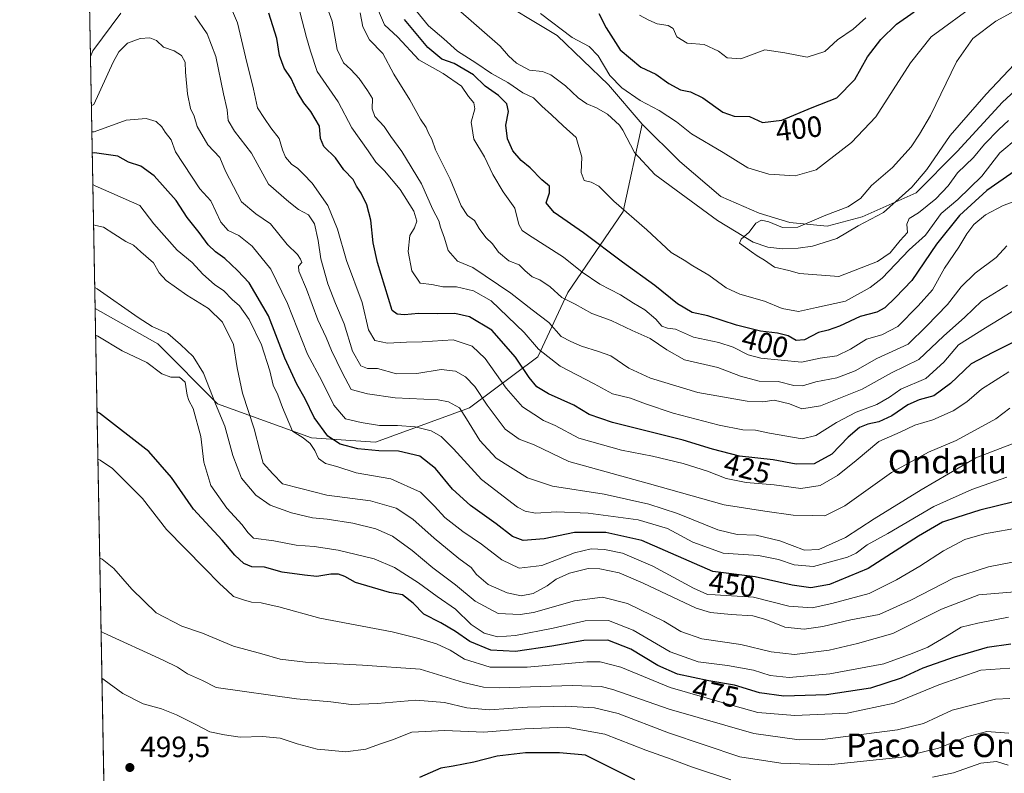
# Model space of a CAD drawing. Units: metres. Extents: x 628342 to 631844, y 4706483 to 4708860.
# Drawn here: x 628342 to 628678, y 4707244 to 4707501 of the extents above; entities that cross this region are included whole.
import ezdxf
from ezdxf.enums import TextEntityAlignment as Align

# ---------------------------------------------------------------- set-up
doc = ezdxf.new("R2010")
doc.units = ezdxf.units.M
doc.header["$MEASUREMENT"] = 0
for name, color, linetype, lineweight in [('Comarca CxS', 21, 'Continuous', 0), ('Comunidad Autónoma CxS', 142, 'Continuous', 0), ('Corriente natural lineal', 142, 'Continuous', 13), ('Curva de nivel maestra', 30, 'Continuous', 30), ('Curva de nivel normal', 30, 'Continuous', 0), ('Matorral CxS', 135, 'Continuous', 0), ('Municipio CxS', 4, 'Continuous', 0), ('Provincia CxS', 1, 'Continuous', 0), ('Punto de cota en terreno', 7, 'Continuous', 0), ('Rótulo de curva de nivel directora', 7, 'Continuous', 0), ('Rótulo de punto de cota en terreno', 7, 'Continuous', 0), ('Texto cartográfico', 7, 'Continuous', 0)]:
    doc.layers.add(name, color=color, linetype=linetype, lineweight=lineweight)
doc.styles.add('Style-Arial', font='txt')

# ---------------------------------------------------------------- blocks, each defined once
blk = doc.blocks.new('*U4')
at = {"layer": 'Matorral CxS', "color": 135, "linetype": 'Continuous', "lineweight": 0}
blk.add_polyline3d([(628775.4260999998, 4707507.7335, 384.4943000000058), (628754.3841000004, 4707500.715500001, 387.2122999999993), (628734.7451, 4707496.5045, 388.4315000000061), (628716.5091000004, 4707489.486500001, 389.8044999999984), (628695.4672999998, 4707489.486500001, 387.1923999999999), (628677.2302999999, 4707472.644500001, 387.7482000000018), (628661.7999, 4707455.8015, 387.5028000000021), (628647.7717000004, 4707441.765100001, 388.1144000000059), (628629.4407000003, 4707433.566299999, 389.568299999999), (628617.5097000003, 4707430.385299999, 389.9138999999996), (628604.7077000003, 4707431.6051, 391.0170000000071), (628594.3438999997, 4707434.863100001, 391.0209999999934), (628581.3049, 4707440.5189, 391.3940000000002), (628567.2925000006, 4707452.4781, 392.1235000000015), (628554.5147000002, 4707465.138900001, 392.780700000003), (628542.9741000002, 4707478.5009, 394.2357000000048), (628525.5144999997, 4707495.358899999, 394.5417000000016), (628502.4759000001, 4707509.375499999, 394.9989999999962)], dxfattribs=at)
blk = doc.blocks.new('*U6')
at = {"layer": 'Matorral CxS', "color": 135, "linetype": 'Continuous', "lineweight": 0}
blk.add_polyline3d([(628371.0433, 4707242.5931, 499.8487000000023), (628368.1014, 4707402.310699999, 466.6180000000023), (628389.4681000002, 4707390.285499999, 466.5488999999943), (628409.8287000004, 4707369.912500001, 465.3991999999998), (628441.8243000006, 4707358.2719, 453.5271999999969), (628463.6392999999, 4707356.8167, 448.2244999999967), (628495.6353000002, 4707368.457900001, 438.5964999999997), (628518.9052999998, 4707385.9199, 421.3962999999931), (628529.0867, 4707407.7479, 408.7535999999964), (628547.9940999999, 4707435.3961, 394.8644000000059), (628554.5147000002, 4707465.138900001, 392.780700000003), (628567.2925000006, 4707452.4781, 392.1235000000015), (628581.3049, 4707440.5189, 391.3940000000002), (628594.3438999997, 4707434.863100001, 391.0209999999934), (628604.7077000003, 4707431.6051, 391.0170000000071), (628617.5097000003, 4707430.385299999, 389.9138999999996), (628629.4407000003, 4707433.566299999, 389.568299999999), (628647.7717000004, 4707441.765100001, 388.1144000000059), (628661.7999, 4707455.8015, 387.5028000000021), (628677.2302999999, 4707472.644500001, 387.7482000000018), (628695.4672999998, 4707489.486500001, 387.1923999999999)], dxfattribs=at)
blk = doc.blocks.new('5PATER')
at = {"layer": 'Punto de cota en terreno', "linetype": 'Continuous', "lineweight": 0}
h = blk.add_hatch(color=51, dxfattribs=at)
edge = h.paths.add_edge_path()
edge.add_ellipse((0, 0), major_axis=(-0.1095731443231308, -0.1110710700762829), ratio=0.9994222409660322, start_angle=0, end_angle=360)

msp = doc.modelspace()

# ---------------------------------------------------------------- linework, layer by layer
at = {"layer": 'Comarca CxS', "color": 21, "linetype": 'Continuous', "lineweight": 0, "flags": 128}
msp.add_lwpolyline([(628685.1808696713, 4706488.310354782), (628385.0400009623, 4706482.699982921), (628383.1281174306, 4706586.497624996), (628342.4300009632, 4708796.029982895), (630937.4118602625, 4708844.545157809), (631765.130000989, 4708860.019982896), (631769.5649000009, 4708625.522900002), (631769.876899999, 4708609.026099999), (631774.6536000008, 4708356.452799999), (631774.8847000008, 4708344.232700001), (631774.8847999995, 4708344.225000001), (631774.9005000015, 4708343.394400002), (631778.9877951466, 4708127.276842754), (631808.8800009881, 4706546.699982922), (629916.913525171, 4706511.334470965), (629556.0599900801, 4706504.589229878)], close=True, dxfattribs=at)
at = {"layer": 'Comunidad Autónoma CxS', "color": 142, "linetype": 'Continuous', "lineweight": 0, "flags": 128}
msp.add_lwpolyline([(628685.1808696713, 4706488.310354782), (628385.0400009623, 4706482.699982921), (628383.1281174306, 4706586.497624996), (628342.4300009632, 4708796.029982895), (630937.4118602625, 4708844.545157809), (631765.130000989, 4708860.019982896), (631769.5649000009, 4708625.522900002), (631769.876899999, 4708609.026099999), (631774.6536000008, 4708356.452799999), (631774.8847000008, 4708344.232700001), (631774.8847999995, 4708344.225000001), (631774.9005000015, 4708343.394400002), (631778.9877951466, 4708127.276842754), (631808.8800009881, 4706546.699982922), (629916.913525171, 4706511.334470965), (629556.0599900801, 4706504.589229878)], close=True, dxfattribs=at)
at = {"layer": 'Corriente natural lineal', "color": 142, "linetype": 'Continuous', "lineweight": 13}
msp.add_polyline3d([(628490.9200999998, 4707505.040100001, 392.3608999999997), (628506.1001000004, 4707491.7501, 391.6444000000047), (628508.9301000005, 4707488.460100001, 391.4419000000053), (628511.6700999998, 4707485.960100001, 391.4753000000055), (628516.1101000002, 4707483.530099999, 391.5305999999982), (628520.4901000002, 4707483.0801, 391.7504999999946), (628523.3601000002, 4707482.020099999, 391.7595000000001), (628528.3800999997, 4707478.2501, 391.5852000000014), (628532.6601, 4707474.1801, 391.5501999999979), (628535.6300999997, 4707472.050100001, 391.4291999999987), (628538.9101, 4707470.670100001, 391.4731000000029), (628542.6700999998, 4707468.590100001, 391.6680000000051), (628546.7001, 4707464.800100001, 391.9317000000011), (628547.8400999998, 4707463.1501, 391.7761000000028), (628551.8501000004, 4707455.470100001, 391.6684999999998), (628558.8000999996, 4707447.960100001, 391.4180000000051), (628580.1700999998, 4707432.380100001, 390.6171999999933), (628592.3101000005, 4707424.950099999, 389.7664999999979), (628597.2200999996, 4707423.2401, 389.8423000000039), (628602.2301000003, 4707422.6501, 389.6747000000032), (628607.5900999998, 4707422.890100001, 389.4244000000036), (628612.5000999998, 4707423.5701, 389.4277000000002), (628620.7600999996, 4707426.2401, 389.3555999999954), (628628.0701000001, 4707430.5601, 389.4088999999949), (628636.6901000004, 4707435.110099999, 389.054999999993), (628646.2801000001, 4707443.710100001, 388.328800000003), (628651.4700999996, 4707449.7501, 388.0466000000015), (628659.4200999998, 4707461.270099999, 387.8698000000004), (628671.6601, 4707475.4001, 387.1460999999982), (628700.4001000002, 4707505.870100001, 386.311600000001)], dxfattribs=at)
at = {"layer": 'Curva de nivel maestra', "color": 30, "linetype": 'Continuous', "lineweight": 30, "flags": 128}
for points, elevation in [([(628689.1799999997, 4707394.950099999), (628673.9199999999, 4707387.390100001), (628666.5300000003, 4707383.460100001), (628659.4500000002, 4707376.8201), (628653.8399999999, 4707372.600099999), (628648.8200000003, 4707371.2401), (628644.9600000001, 4707369.470100001), (628639.4800000006, 4707365.800100001), (628635.0599999997, 4707363.7501), (628631.3399999999, 4707362.950099999), (628628.5099999999, 4707361.7501), (628624.6799999997, 4707358.520099999), (628619.0899999999, 4707352.720100001), (628613.0700000003, 4707349.460100001), (628606.8899999997, 4707349.350099999), (628599.04, 4707350.800100001), (628587.6399999997, 4707352.0801), (628578.4600000001, 4707354.390100001), (628568.3899999997, 4707357.5001), (628544.4000000004, 4707363.5601), (628536.4000000004, 4707366.190099999), (628531.1500000004, 4707369.440099999), (628522.5099999999, 4707373.3101), (628518.5999999996, 4707375.6801), (628515.9400000004, 4707378.800100001), (628511.2800000003, 4707385.7501), (628503.2999999998, 4707394.970100001), (628495.6799999997, 4707399.4801), (628490.7000000002, 4707400.600099999), (628484.8499999996, 4707400.5001), (628478.2300000006, 4707400.620100001), (628473.5, 4707400.200099999), (628471.0499999998, 4707400.390100001), (628469.3399999999, 4707401.620100001), (628464.2599999999, 4707418.0001), (628462.7999999998, 4707424.720100001), (628462.0899999999, 4707432.420100001), (628460.6600000003, 4707437.720100001), (628458.7400000002, 4707441.670100001), (628457.1100000005, 4707444.050100001), (628456.0300000003, 4707446.290100001), (628452.8799999999, 4707449.610099999), (628449.9800000006, 4707453.630100001), (628446.0099999999, 4707457.590100001), (628444.9199999999, 4707460.2301), (628444.5, 4707464.5001), (628441.5599999997, 4707469.520099999), (628439.2100000001, 4707472.390100001), (628437, 4707476.130100001), (628434.8899999997, 4707480.670100001), (628432.5, 4707484.210100001), (628430.9600000001, 4707488.5601), (628429.9900000002, 4707494.370100001), (628427.2800000003, 4707502.940099999)], 425), ([(628539.7000000002, 4707502.860099999), (628542.2100000001, 4707497.950099999), (628547.0199999996, 4707490.470100001), (628554.0300000003, 4707484.590100001), (628559.0999999996, 4707482.220100001), (628563.5599999997, 4707479.0001), (628567.4800000006, 4707476.840100001), (628570.9699999997, 4707476.120100001), (628575.0800000001, 4707474.110099999), (628581.9900000002, 4707469.2601), (628585.8200000003, 4707467.920100001), (628590.9900000002, 4707467.7601), (628595.4600000001, 4707465.690099999), (628602.0599999997, 4707466.5001), (628612.3899999997, 4707470.860099999), (628620.7699999996, 4707474.090100001), (628626.8899999997, 4707480.3301), (628631.1799999997, 4707488.0601), (628635.7100000001, 4707494.040100001), (628641.1399999997, 4707499.270099999), (628647.1600000003, 4707503.450099999)], 400), ([(628684.1799999997, 4707451.0801), (628671.8799999999, 4707442.600099999), (628662.5499999998, 4707433.9801), (628654.6900000004, 4707424.2301), (628646.3499999996, 4707411.9301), (628640.7699999996, 4707406.050100001), (628637.1699999999, 4707402.5701), (628634.3600000005, 4707401.1501), (628628.6799999997, 4707399.610099999), (628621.6699999999, 4707396.350099999), (628617.8600000005, 4707394.970100001), (628614.5199999996, 4707394.1601), (628609.7300000006, 4707391.710100001), (628606.9199999999, 4707391.450099999), (628604.1500000004, 4707392.9801), (628600.5800000001, 4707393.950099999), (628594.7599999999, 4707394.610099999), (628586.6100000005, 4707396.6501), (628576.8200000003, 4707399.8101), (628571.5099999999, 4707401.020099999), (628566.5199999996, 4707403.9301), (628558.7199999997, 4707410.2401), (628547.7800000003, 4707418.110099999), (628534.5099999999, 4707428.140100001), (628524.5199999996, 4707435.0801), (628521.75, 4707438.360099999), (628522.9500000002, 4707441.720100001), (628522.9199999999, 4707443.9801), (628520.2999999998, 4707446.2401), (628516.2800000003, 4707450.280099999), (628513.25, 4707452.720100001), (628510.4600000001, 4707456.100099999), (628508.5899999999, 4707460.1501), (628508.04, 4707464.790100001), (628508.8799999999, 4707469.440099999), (628508.4000000004, 4707472.040100001), (628505.5599999997, 4707474.890100001), (628501.0199999996, 4707478.100099999), (628497, 4707481.9901), (628490.4299999997, 4707485.770099999), (628486.2400000002, 4707487.2601), (628481.4500000002, 4707491.290100001), (628473.4699999997, 4707500.780099999)], 400), ([(628681.04, 4707336.530099999), (628669.4299999997, 4707333.6501), (628661.6799999997, 4707331.090100001), (628656.7300000006, 4707329.5801), (628648.5800000001, 4707324.770099999), (628631.4299999997, 4707313.7601), (628618.2300000006, 4707308.350099999), (628611.9600000001, 4707307.170100001), (628605.5499999998, 4707308.040100001), (628592.9500000002, 4707310.9101), (628578.4900000002, 4707312.7401), (628554.3300000001, 4707323.3301), (628542.0999999996, 4707326.020099999), (628531.3799999999, 4707326.030099999), (628521.0599999997, 4707323.890100001), (628513.9000000004, 4707323.280099999), (628510.29, 4707324.630100001), (628504.7000000002, 4707329.0001), (628495.9800000006, 4707335.1801), (628489.8600000005, 4707340.7401), (628484.0199999996, 4707347.8301), (628478.6799999997, 4707352.0001), (628471.4500000002, 4707353.720100001), (628464.79, 4707353.880100001), (628457.6399999997, 4707354.5801), (628451.5599999997, 4707356.0801), (628447.4299999997, 4707358.9001), (628442.7400000002, 4707365.1601), (628439.6900000004, 4707371.540100001), (628436.7999999998, 4707376.550100001), (628432.7400000002, 4707385.380100001), (628427.2100000001, 4707399.890100001), (628420.6200000001, 4707411.0701), (628416.6299999999, 4707415.270099999), (628412.25, 4707419.4001), (628409.1100000005, 4707421.600099999), (628406.5899999999, 4707424.030099999), (628403.54, 4707428.220100001), (628399.5099999999, 4707433.3201), (628395.7100000001, 4707439.130100001), (628388.1900000004, 4707447.520099999), (628383.6399999997, 4707450.8201), (628379.5099999999, 4707452.2401), (628375.8700000001, 4707454.2401), (628367.9400000004, 4707455.4101), (628367.1259000005, 4707455.268100001)], 450), ([(628680.0599999997, 4707288.0001), (628671.9900000002, 4707286.800100001), (628660.79, 4707283.5801), (628650.0700000003, 4707279.8101), (628642.7100000001, 4707276.420100001), (628632.2000000002, 4707273.0101), (628617.29, 4707270.7301), (628602.7300000006, 4707270.210100001), (628594.4600000001, 4707271.450099999), (628585.8899999997, 4707274.040100001), (628577.1299999999, 4707275.4301), (628566.5300000003, 4707277.780099999), (628559.7599999999, 4707280.7301), (628550.5899999999, 4707286.2501), (628542.7599999999, 4707289.350099999), (628534.5499999998, 4707289.270099999), (628523.6600000003, 4707287.2501), (628511.29, 4707285.4901), (628502.9000000004, 4707285.880100001), (628495.7199999997, 4707288.920100001), (628490.9199999999, 4707292.280099999), (628485.9299999997, 4707295.2401), (628480.0999999996, 4707298.2401), (628476.4400000004, 4707301.9301), (628472.8399999999, 4707304.8201), (628468.3899999997, 4707305.610099999), (628456.8200000003, 4707309.020099999), (628453.2000000002, 4707311.0001), (628451.0499999998, 4707311.8101), (628448.3799999999, 4707311.800100001), (628443.6299999999, 4707311.0701), (628439.3899999997, 4707311.5001), (628431.8700000001, 4707312.530099999), (628425.8200000003, 4707314.1601), (628421.4800000006, 4707314.380100001), (628418.79, 4707315.4801), (628415.7300000006, 4707318.2501), (628411.4500000002, 4707323.4301), (628401.6500000004, 4707333.920100001), (628394.1200000001, 4707344.8101), (628386.4199999999, 4707353.590100001), (628369.5800000001, 4707366.6501), (628368.7488000002, 4707367.161599999)], 475), ([(628551.9600000001, 4707241.790100001), (628535.1399999997, 4707250.130100001), (628526.3200000003, 4707250.970100001), (628514.7199999997, 4707250.920100001), (628505.0499999998, 4707249.8201), (628497.0700000003, 4707247.790100001), (628490.1299999999, 4707246.450099999), (628485.8499999996, 4707245.770099999), (628478.5800000001, 4707242.5601)], 500)]:
    msp.add_lwpolyline(points, dxfattribs=dict(at, elevation=elevation))
at = {"layer": 'Curva de nivel normal', "color": 30, "linetype": 'Continuous', "lineweight": 0, "flags": 128}
for points, elevation in [([(628679.4000000004, 4707380.7501), (628670.0599999997, 4707374.8101), (628665.0599999997, 4707370.5601), (628660.4000000004, 4707367.4901), (628653.4299999997, 4707364.450099999), (628647.3799999999, 4707362.600099999), (628642.29, 4707360.1801), (628635.0199999996, 4707357.050100001), (628627.3499999996, 4707350.5801), (628621.0499999998, 4707345.450099999), (628615.0599999997, 4707342.050100001), (628608.4800000006, 4707340.9901), (628599.4100000003, 4707342.2601), (628589.8300000001, 4707343.020099999), (628583.1100000005, 4707344.4001), (628576.7400000002, 4707346.940099999), (628568.4500000002, 4707349.5001), (628557.9600000001, 4707352.0801), (628547.4400000004, 4707354.040100001), (628532.8899999997, 4707358.120100001), (628524.7699999996, 4707362.4301), (628520.9000000004, 4707364.2401), (628517.5099999999, 4707366.340100001), (628513.7300000006, 4707368.790100001), (628508.1200000001, 4707375.210100001), (628500.9699999997, 4707385.270099999), (628496.6100000005, 4707389.540100001), (628490.0800000001, 4707391.640100001), (628479.5, 4707391.0001), (628474.1500000004, 4707390.8301), (628467.7199999997, 4707390.520099999), (628463.4000000004, 4707391.4001), (628461.2800000003, 4707395.100099999), (628459.04, 4707404.380100001), (628453.7000000002, 4707418.700099999), (628450.7100000001, 4707429.380100001), (628447.4100000003, 4707437.4101), (628442.0899999999, 4707445.090100001), (628439.1299999999, 4707448.140100001), (628437.2000000002, 4707450.0801), (628435.0300000003, 4707451.5701), (628432.9800000006, 4707453.920100001), (628431.9199999999, 4707456.440099999), (628430.8300000001, 4707460.290100001), (628427.9299999997, 4707463.940099999), (628425.7800000003, 4707467.100099999), (628423.4500000002, 4707470.7601), (628422.0300000003, 4707477.100099999), (628419.3099999997, 4707488.0601), (628416.5800000001, 4707499.7301), (628412.6799999997, 4707509.0601)], 430), ([(628678.9199999999, 4707410.340100001), (628670.0599999997, 4707404.840100001), (628664.3899999997, 4707399.4101), (628657.0599999997, 4707392.890100001), (628648.7300000006, 4707385.020099999), (628639.3899999997, 4707380.450099999), (628629.3600000005, 4707374.8301), (628615.2000000002, 4707369.1601), (628608.8200000003, 4707368.1801), (628604.6100000005, 4707369.870100001), (628599.4100000003, 4707371.140100001), (628595.5599999997, 4707370.4901), (628590.25, 4707370.7601), (628573.4299999997, 4707373.720100001), (628557.2699999996, 4707378.5601), (628549.9299999997, 4707381.9801), (628543.8200000003, 4707386.2601), (628539.5999999996, 4707387.720100001), (628533.7999999998, 4707389.5101), (628530.1600000003, 4707391.090100001), (628526.8300000001, 4707392.8301), (628522.6799999997, 4707397.5801), (628516.9400000004, 4707401.890100001), (628509.75, 4707407.520099999), (628496.7699999996, 4707416.300100001), (628491.5800000001, 4707418.440099999), (628488.3700000001, 4707422.110099999), (628487.1699999999, 4707426.360099999), (628485.7800000003, 4707430.020099999), (628485.2300000006, 4707432.210100001), (628483.2100000001, 4707436.120100001), (628479.3399999999, 4707444.850099999), (628472.6500000004, 4707455.8201), (628468.9000000004, 4707460.9001), (628466.5999999996, 4707464.3201), (628463.3899999997, 4707467.7301), (628462.5300000003, 4707470.4301), (628462.5999999996, 4707473.890100001), (628460.8600000005, 4707476.5801), (628458.0300000003, 4707480.670100001), (628455.2699999996, 4707483.8201), (628452.7599999999, 4707486.0701), (628450.6200000001, 4707490.5601), (628448.8600000005, 4707500.2501), (628444.9600000001, 4707510.9001)], 415.0000000000001), ([(628668.4600000001, 4707506.280099999), (628652.8899999997, 4707494.880100001), (628645.8399999999, 4707486.0601), (628634.0300000003, 4707467.6801), (628625.7100000001, 4707458.9101), (628613.7300000006, 4707449.550100001), (628606.5599999997, 4707447.5001), (628597.6600000003, 4707448.130100001), (628590.4400000004, 4707450.280099999), (628582.0599999997, 4707455.460100001), (628571.2999999998, 4707461.8101), (628566.1399999997, 4707465.960100001), (628560.2000000002, 4707469.8101), (628553.7599999999, 4707473.2401), (628547.5300000003, 4707477.530099999), (628543.5, 4707481.7401), (628539.5, 4707488.390100001), (628536.3799999999, 4707491.6601), (628530.5700000003, 4707494.6801), (628519.7999999998, 4707502.8101)], 395), ([(628685.3200000003, 4707505.9801), (628674.9800000006, 4707500.220100001), (628667.1399999997, 4707494.390100001), (628661.5099999999, 4707486.4001), (628652.6799999997, 4707468.0801), (628648.9800000006, 4707461.720100001), (628646.1399999997, 4707457.380100001), (628639.7100000001, 4707450.380100001), (628632.5899999999, 4707444.280099999), (628628.8200000003, 4707439.800100001), (628624.5199999996, 4707437.0001), (628617.0599999997, 4707434.190099999), (628607.4400000004, 4707430.090100001), (628602.2199999997, 4707429.9001), (628597.6399999997, 4707431.840100001), (628595.0800000001, 4707432.420100001), (628593.1600000003, 4707431.470100001), (628590.9299999997, 4707428.380100001), (628588.2100000001, 4707426.020099999), (628587.6200000001, 4707424.590100001), (628591.75, 4707421.710100001), (628593.6100000005, 4707420.2601), (628596.1100000005, 4707418.770099999), (628599.5599999997, 4707416.450099999), (628604.3899999997, 4707415.270099999), (628608.0599999997, 4707414.220100001), (628621.4199999999, 4707413.280099999), (628634.6699999999, 4707418.340100001), (628638.9900000002, 4707421.300100001), (628642.3700000001, 4707425.520099999), (628644.8200000003, 4707428.2601), (628644.6399999997, 4707431.0701), (628645.3799999999, 4707433.0001), (628648.5300000003, 4707434.9101), (628654.5099999999, 4707439.7601), (628658.7300000006, 4707444.100099999), (628661.8799999999, 4707448.540100001), (628667.2699999996, 4707453.7601), (628671.0899999999, 4707458.380100001), (628675.9199999999, 4707463.380100001), (628679.2699999996, 4707466.380100001)], 390), ([(628366.5181999998, 4707488.260700001), (628367.3099999997, 4707490.090100001), (628376.9299999997, 4707502.940099999)], 435), ([(628402.0499999998, 4707502.0701), (628406.2400000002, 4707495.9001), (628409.25, 4707488.190099999), (628411.8399999999, 4707475.5001), (628413.0999999996, 4707470.090100001), (628413.4400000004, 4707466.360099999), (628415.5700000003, 4707462.7501), (628421.4199999999, 4707455.220100001), (628427.1900000004, 4707444.7301), (628434.0499999998, 4707438.7401), (628437.3799999999, 4707436.130100001), (628440.8600000005, 4707434.210100001), (628442.8600000005, 4707431.200099999), (628444.1399999997, 4707425.5701), (628445, 4707419.270099999), (628447.4100000003, 4707410.720100001), (628449.9900000002, 4707404.050100001), (628452.9699999997, 4707397.1801), (628455.7999999998, 4707387.840100001), (628458.6399999997, 4707382.780099999), (628460.8799999999, 4707381.9101), (628464.2999999998, 4707381.880100001), (628470.79, 4707380.100099999), (628477.7199999997, 4707380.2501), (628486.0499999998, 4707381.5801), (628490.9199999999, 4707380.9801), (628494.2699999996, 4707379.120100001), (628497.4900000002, 4707375.8201), (628501.6399999997, 4707369.4301), (628507.8099999997, 4707361.290100001), (628512.6100000005, 4707357.860099999), (628517.7000000002, 4707355.920100001), (628529.4500000002, 4707350.2501), (628556.9699999997, 4707342.6501), (628582.4400000004, 4707335.5001), (628596.2800000003, 4707333.280099999), (628605.9199999999, 4707331.9001), (628612.5300000003, 4707331.850099999), (628616.6299999999, 4707331.720100001), (628623.5499999998, 4707335.0601), (628639.4199999999, 4707346.4901), (628651.9600000001, 4707353.370100001), (628661.4299999997, 4707357.380100001), (628674.8899999997, 4707364.720100001), (628679.7300000006, 4707368.380100001)], 435), ([(628682.7699999996, 4707402.690099999), (628671.4000000004, 4707395.7301), (628662.1699999999, 4707389.920100001), (628657.2300000006, 4707384.050100001), (628651.1100000005, 4707378.5101), (628642.54, 4707374.880100001), (628638.6600000003, 4707372.120100001), (628634.3799999999, 4707369.6601), (628627.3600000005, 4707367.0001), (628620.6100000005, 4707363.470100001), (628613.6500000004, 4707359.0601), (628608.9600000001, 4707357.970100001), (628597.8399999999, 4707359.880100001), (628593.0599999997, 4707360.9001), (628588.7300000006, 4707360.960100001), (628580.7199999997, 4707362.620100001), (628565.04, 4707366.7401), (628555.6500000004, 4707369.8301), (628550.4800000006, 4707371.8201), (628544.3899999997, 4707373.2301), (628538.1500000004, 4707376.6501), (628526.54, 4707382.6501), (628519.2000000002, 4707388.4801), (628514.2999999998, 4707394.200099999), (628503.0499999998, 4707404.9801), (628496.9699999997, 4707408.370100001), (628491.2699999996, 4707409.690099999), (628486.6100000005, 4707409.7601), (628482.8700000001, 4707410.540100001), (628478.8799999999, 4707411.0001), (628476.0499999998, 4707415.2301), (628474.7400000002, 4707421.8201), (628475.2800000003, 4707427.2501), (628476.8600000005, 4707429.870100001), (628477.7000000002, 4707432.0701), (628476.6299999999, 4707435.4801), (628472.0099999999, 4707442.840100001), (628466.6500000004, 4707449.2301), (628463.6900000004, 4707452.220100001), (628461.0999999996, 4707456.0801), (628455.5199999996, 4707463.890100001), (628450.8799999999, 4707472.720100001), (628443.79, 4707483.1501), (628441.5199999996, 4707489.9901), (628440.1699999999, 4707494.670100001), (628437.8600000005, 4707503.4801)], 420), ([(628678.7300000006, 4707423.720100001), (628675.04, 4707419.720100001), (628667.9000000004, 4707414.390100001), (628663.0899999999, 4707409.7501), (628658.4299999997, 4707403.720100001), (628651.3200000003, 4707396.380100001), (628645.1200000001, 4707390.2401), (628634.3499999996, 4707385.270099999), (628627.0599999997, 4707381.0801), (628620.7300000006, 4707378.6801), (628613.6699999999, 4707377.4101), (628609.1100000005, 4707376.020099999), (628606.1399999997, 4707376.130100001), (628600.7800000003, 4707377.440099999), (628594.2699999996, 4707377.590100001), (628587.9400000004, 4707379.2601), (628580.1900000004, 4707382.280099999), (628568.8499999996, 4707384.840100001), (628562.9100000003, 4707388.220100001), (628557.1600000003, 4707392.0701), (628551.0999999996, 4707394.8301), (628543.9500000002, 4707398.290100001), (628537.3499999996, 4707400.690099999), (628531.6500000004, 4707403.880100001), (628527.1299999999, 4707406.040100001), (628523.1699999999, 4707409.7301), (628519.5899999999, 4707412.0601), (628516.9699999997, 4707413.190099999), (628514.54, 4707415.2401), (628512.5999999996, 4707417.190099999), (628509.0999999996, 4707418.5801), (628505.5, 4707421.520099999), (628503.5, 4707424.420100001), (628501.1799999997, 4707426.5101), (628498.9400000004, 4707429.610099999), (628497.3099999997, 4707432.3101), (628495, 4707434.0001), (628492.7599999999, 4707437.3301), (628489.0099999999, 4707446.380100001), (628484.0999999996, 4707456.370100001), (628482.7599999999, 4707460.050100001), (628481.7000000002, 4707462.050100001), (628480.8300000001, 4707464.050100001), (628479, 4707466.870100001), (628475.3600000005, 4707473.420100001), (628469.8200000003, 4707482.220100001), (628466.1399999997, 4707489.2501), (628461.54, 4707493.880100001), (628459.2999999998, 4707498.3101), (628458.4199999999, 4707503.100099999)], 410), ([(628684.0599999997, 4707439.8201), (628677.3899999997, 4707437.440099999), (628671.3899999997, 4707434.270099999), (628667.3799999999, 4707430.9901), (628665, 4707427.8301), (628662.3799999999, 4707423.280099999), (628657.4600000001, 4707416.100099999), (628653.3099999997, 4707408.7401), (628648.4600000001, 4707403.220100001), (628641.5800000001, 4707396.2401), (628636.1500000004, 4707393.4001), (628630.9299999997, 4707391.9301), (628625.4500000002, 4707388.440099999), (628620.7400000002, 4707386.2401), (628615.0599999997, 4707385.440099999), (628608.7300000006, 4707384.020099999), (628594.9100000003, 4707385.4001), (628590.5899999999, 4707386.5101), (628585.5, 4707389.220100001), (628580.5199999996, 4707390.770099999), (628571.9100000003, 4707392.5701), (628565.79, 4707395.360099999), (628563.0599999997, 4707395.6801), (628561.1299999999, 4707396.300100001), (628559.0599999997, 4707398.700099999), (628555.3399999999, 4707401.9301), (628551.5599999997, 4707404.220100001), (628547.1299999999, 4707407.040100001), (628540.0099999999, 4707410.6801), (628534.0599999997, 4707414.720100001), (628527.6299999999, 4707419.800100001), (628515.7199999997, 4707427.5001), (628513.6100000005, 4707428.970100001), (628512.4000000004, 4707431.020099999), (628511.1200000001, 4707436.5601), (628507.1600000003, 4707442.130100001), (628503.54, 4707448.040100001), (628500.7599999999, 4707454.050100001), (628497.0999999996, 4707460.050100001), (628496.2400000002, 4707465.860099999), (628497.4800000006, 4707470.360099999), (628497.1399999997, 4707472.4801), (628495.3499999996, 4707474.5801), (628492.9000000004, 4707478.130100001), (628486.6799999997, 4707482.460100001), (628478.4299999997, 4707487.130100001), (628471.2599999999, 4707494.7501), (628466.7000000002, 4707498.9801), (628464.3600000005, 4707504.600099999)], 405), ([(628477.6200000001, 4707503.630100001), (628481.6900000004, 4707498.700099999), (628486.9100000003, 4707494.2501), (628491.5300000003, 4707490.0101), (628497.79, 4707486.0701), (628503.1799999997, 4707482.440099999), (628508.6500000004, 4707479.350099999), (628513.8600000005, 4707475.860099999), (628517.4600000001, 4707474.130100001), (628520.3200000003, 4707471.3201), (628523.6200000001, 4707468.280099999), (628527.54, 4707464.540100001), (628531.9400000004, 4707460.610099999), (628533.9600000001, 4707453.960100001), (628533.6699999999, 4707448.670100001), (628534.7199999997, 4707445.960100001), (628537.0499999998, 4707445.340100001), (628539.75, 4707443.9901), (628544.8099999997, 4707438.9101), (628556.0499999998, 4707429.1601), (628564.3899999997, 4707421.420100001), (628568.7300000006, 4707418.8301), (628571.7300000006, 4707416.8301), (628577.2000000002, 4707413.6801), (628583.0999999996, 4707409.420100001), (628587.7300000006, 4707407.190099999), (628596.0999999996, 4707404.8101), (628602.1299999999, 4707402.3201), (628607.7400000002, 4707401.380100001), (628613.8600000005, 4707402.640100001), (628623.7300000006, 4707404.890100001), (628632.1699999999, 4707409.460100001), (628636.2300000006, 4707412.640100001), (628645.3700000001, 4707422.380100001), (628651, 4707427.380100001), (628656.2800000003, 4707434.7601), (628661.9600000001, 4707439.460100001), (628670.2000000002, 4707447.420100001), (628676.2800000003, 4707455.420100001), (628682.5300000003, 4707460.6601)], 395), ([(628553.5, 4707502.2601), (628556.6900000004, 4707500.540100001), (628559.5199999996, 4707499.290100001), (628563.2800000003, 4707498.8101), (628564.9900000002, 4707497.7601), (628566.2699999996, 4707494.960100001), (628569.79, 4707492.790100001), (628575.6200000001, 4707492.290100001), (628580.4400000004, 4707490.020099999), (628583.3700000001, 4707487.720100001), (628588.0599999997, 4707487.420100001), (628596.2999999998, 4707490.440099999), (628603.0199999996, 4707489.5001), (628610.6299999999, 4707488.020099999), (628616.6399999997, 4707489.870100001), (628621.0499999998, 4707493.9001), (628626.3099999997, 4707497.4801), (628630.6600000003, 4707501.370100001)], 405), ([(628681.7199999997, 4707356.7401), (628668.0599999997, 4707351.450099999), (628649.5199999996, 4707340.5701), (628633.4400000004, 4707330.720100001), (628623.7000000002, 4707324.280099999), (628614.5999999996, 4707320.220100001), (628609.7300000006, 4707320.040100001), (628601.3899999997, 4707323.1601), (628593.2599999999, 4707325.170100001), (628586.7999999998, 4707325.360099999), (628580.2599999999, 4707326.9001), (628566.4800000006, 4707332.470100001), (628556.7300000006, 4707335.720100001), (628541.4600000001, 4707339.110099999), (628523.9299999997, 4707341.800100001), (628515.3700000001, 4707344.700099999), (628504.7400000002, 4707351.3101), (628499.1100000005, 4707357.3201), (628494.6200000001, 4707364.8101), (628492.2599999999, 4707368.460100001), (628488.4500000002, 4707370.5101), (628484.9900000002, 4707371.270099999), (628470.3099999997, 4707371.960100001), (628460.8899999997, 4707373.220100001), (628455.3600000005, 4707374.7301), (628452.3200000003, 4707380.4901), (628448.6699999999, 4707388.040100001), (628446.8200000003, 4707392.4901), (628443.9800000006, 4707398.5001), (628440.1399999997, 4707408.890100001), (628437.4600000001, 4707415.090100001), (628437.3600000005, 4707416.780099999), (628438.54, 4707418.0101), (628438.1200000001, 4707419.120100001), (628437.0499999998, 4707420.720100001), (628433.5300000003, 4707424.210100001), (628427.8600000005, 4707431.210100001), (628422.8499999996, 4707434.550100001), (628418.0199999996, 4707438.640100001), (628412.5599999997, 4707449.1501), (628410.5700000003, 4707453.800100001), (628406.4900000002, 4707458.130100001), (628402.9000000004, 4707464.390100001), (628401.8799999999, 4707467.9101), (628400.6600000003, 4707470.4901), (628399.6399999997, 4707475.470100001), (628398.9000000004, 4707482.840100001), (628398.8200000003, 4707486.2401), (628397.5800000001, 4707488.600099999), (628395, 4707490.170100001), (628391.4199999999, 4707491.380100001), (628389.04, 4707493.610099999), (628386.7999999998, 4707494.600099999), (628383.4100000003, 4707494.360099999), (628379.1299999999, 4707492.700099999), (628376.1600000003, 4707489.7501), (628374.3099999997, 4707486.300100001), (628367.6399999997, 4707471.9001), (628366.8278999999, 4707471.4507)], 440), ([(628678.7300000006, 4707344.8301), (628666.7300000006, 4707340.6601), (628653.8200000003, 4707334.890100001), (628638.0899999999, 4707325.710100001), (628631.1500000004, 4707321.8201), (628627.3899999997, 4707319.020099999), (628624.3899999997, 4707317.590100001), (628612.7800000003, 4707314.470100001), (628606.2400000002, 4707315.050100001), (628600.9299999997, 4707316.880100001), (628594.0499999998, 4707318.190099999), (628582.0300000003, 4707319.0101), (628571.7100000001, 4707322.700099999), (628563.0999999996, 4707327.420100001), (628553.0499999998, 4707330.370100001), (628536.0899999999, 4707332.620100001), (628525.2699999996, 4707333.090100001), (628518.0899999999, 4707332.620100001), (628514.5700000003, 4707333.290100001), (628512.0300000003, 4707334.690099999), (628499.7300000006, 4707344.0601), (628490.1600000003, 4707354.5001), (628486.0199999996, 4707358.780099999), (628482.5800000001, 4707360.640100001), (628477.1900000004, 4707362.050100001), (628471.0800000001, 4707362.4901), (628464.9900000002, 4707362.5001), (628458.79, 4707363.4801), (628453.3799999999, 4707364.710100001), (628449.4000000004, 4707369.4001), (628445.3200000003, 4707377.6601), (628440.4400000004, 4707386.780099999), (628433.6399999997, 4707404.0801), (628427.9600000001, 4707415.790100001), (628421.5999999996, 4707423.550100001), (628417.04, 4707427.170100001), (628413.4299999997, 4707428.920100001), (628410.9900000002, 4707431.8201), (628407.5300000003, 4707439.050100001), (628403.7999999998, 4707443.120100001), (628395.5199999996, 4707455.720100001), (628394.0599999997, 4707459.800100001), (628391.9699999997, 4707462.4001), (628390.8300000001, 4707464.200099999), (628388.9199999999, 4707466.0701), (628385.5199999996, 4707467.110099999), (628378.7400000002, 4707466.470100001), (628367.8099999997, 4707462.590100001), (628366.9918999998, 4707462.544299999)], 445), ([(628683.9299999997, 4707327.790100001), (628671.0199999996, 4707325.520099999), (628664.4000000004, 4707323.590100001), (628657.0899999999, 4707319.7401), (628649.0700000003, 4707314.5001), (628641.0599999997, 4707309.940099999), (628631.7300000006, 4707305.210100001), (628619.0599999997, 4707301.8201), (628612.3899999997, 4707300.3101), (628604.3899999997, 4707300.940099999), (628592.3899999997, 4707304.0001), (628579.2999999998, 4707304.7301), (628576.7699999996, 4707304.950099999), (628571.9400000004, 4707307.0101), (628558.0499999998, 4707314.600099999), (628547.7100000001, 4707318.950099999), (628541.5999999996, 4707320.2401), (628537.0999999996, 4707320.440099999), (628531.3799999999, 4707319.040100001), (628520.2699999996, 4707314.8201), (628512.6100000005, 4707313.9101), (628506.7000000002, 4707316.690099999), (628499.7699999996, 4707322.0001), (628493.4000000004, 4707326.360099999), (628487.25, 4707331.1501), (628483.6799999997, 4707335.0101), (628478.9000000004, 4707339.7601), (628468.8099999997, 4707344.300100001), (628457.0199999996, 4707346.3301), (628450.5099999999, 4707348.5001), (628446.5700000003, 4707349.5601), (628444.2100000001, 4707351.200099999), (628443, 4707353.9901), (628441.3899999997, 4707356.380100001), (628438.9500000002, 4707358.280099999), (628435.2999999998, 4707360.590100001), (628431.9800000006, 4707368.610099999), (628430.3600000005, 4707372.950099999), (628428.7999999998, 4707376.280099999), (628427.6600000003, 4707381.0601), (628424.7599999999, 4707389.950099999), (628420.5700000003, 4707398.550100001), (628417.2599999999, 4707403.300100001), (628414.8399999999, 4707405.450099999), (628411.9199999999, 4707408.420100001), (628408.7599999999, 4707410.520099999), (628404.8300000001, 4707414.100099999), (628401.2000000002, 4707418.0601), (628396.0899999999, 4707422.2601), (628388.0700000003, 4707431.2301), (628383.4000000004, 4707437.390100001), (628368.1500000004, 4707444.1801), (628367.3227000004, 4707444.583500001)], 455), ([(628680.5999999996, 4707315.9101), (628672.4600000001, 4707314.3201), (628660.4600000001, 4707310.4801), (628645.9199999999, 4707302.9301), (628635.1699999999, 4707298.120100001), (628625.4900000002, 4707296.300100001), (628615.9900000002, 4707294.040100001), (628609.6900000004, 4707293.120100001), (628603.0300000003, 4707293.7501), (628596.6299999999, 4707296.4001), (628592.2000000002, 4707297.610099999), (628584.7300000006, 4707298.140100001), (628577.7199999997, 4707298.800100001), (628572.8200000003, 4707300.2401), (628554.7999999998, 4707308.8101), (628546.5899999999, 4707312.2501), (628540.0300000003, 4707313.700099999), (628536.04, 4707313.770099999), (628529.6600000003, 4707312.1601), (628525.1100000005, 4707310.0701), (628522.0899999999, 4707307.8201), (628517.3600000005, 4707305.200099999), (628513.1900000004, 4707304.460100001), (628508.4600000001, 4707305.450099999), (628501.9600000001, 4707308.360099999), (628498.0700000003, 4707311.7401), (628496.2400000002, 4707314.050100001), (628491.9900000002, 4707317.130100001), (628483.5599999997, 4707324.0801), (628476.4000000004, 4707330.520099999), (628470.7000000002, 4707334.340100001), (628461.9600000001, 4707336.790100001), (628447.0700000003, 4707338.780099999), (628438.2199999997, 4707340.9801), (628431.9800000006, 4707342.640100001), (628428.6500000004, 4707345.9801), (628425.3200000003, 4707349.6501), (628424.1799999997, 4707353.880100001), (628422.2599999999, 4707361.390100001), (628418.3600000005, 4707373.520099999), (628416.5, 4707382.170100001), (628415.29, 4707390.120100001), (628411.5300000003, 4707397.720100001), (628406.7100000001, 4707402.380100001), (628399.4100000003, 4707406.870100001), (628392.2800000003, 4707411.940099999), (628389.9800000006, 4707414.460100001), (628388.0199999996, 4707417.870100001), (628383.6900000004, 4707421.700099999), (628381.1500000004, 4707423.940099999), (628378.6299999999, 4707425.130100001), (628374.4699999997, 4707427.770099999), (628371.0099999999, 4707430.090100001), (628368.4000000004, 4707430.610099999), (628367.5760000005, 4707430.8333)], 460), ([(628685.54, 4707306.1801), (628669.1500000004, 4707304.800100001), (628656.4600000001, 4707299.880100001), (628639.8600000005, 4707291.5801), (628627.8200000003, 4707288.200099999), (628618.1100000005, 4707285.970100001), (628606.3899999997, 4707284.5101), (628598.4000000004, 4707285.380100001), (628588.0999999996, 4707287.850099999), (628574.7699999996, 4707289.840100001), (628567.6699999999, 4707292.2601), (628561.7999999998, 4707295.790100001), (628549.4900000002, 4707301.8201), (628541, 4707304.0001), (628531.4199999999, 4707302.7401), (628517.3899999997, 4707298.710100001), (628512.9400000004, 4707298.030099999), (628505.4500000002, 4707298.440099999), (628497.5999999996, 4707302.590100001), (628490.8799999999, 4707308.200099999), (628483.2000000002, 4707313.9901), (628476.1399999997, 4707319.9001), (628469.4600000001, 4707324.800100001), (628463.79, 4707327.3301), (628455.9299999997, 4707329.2601), (628447.1600000003, 4707330.5801), (628442.1900000004, 4707331.0101), (628435.04, 4707332.770099999), (628427.7199999997, 4707335.3201), (628422.8300000001, 4707338.700099999), (628417.9600000001, 4707344.530099999), (628414.9800000006, 4707352.280099999), (628412.2999999998, 4707362.220100001), (628409.1299999999, 4707369.8101), (628405.0700000003, 4707380.270099999), (628401.5599999997, 4707386.0001), (628397.1799999997, 4707390.040100001), (628392.8399999999, 4707393.850099999), (628387.5499999998, 4707396.2301), (628382.7999999998, 4707399.300100001), (628368.7999999998, 4707409.0601), (628367.9694999997, 4707409.470000001)], 465), ([(628368.2675999999, 4707393.288000001), (628369.0999999996, 4707392.880100001), (628377.2999999998, 4707387.880100001), (628385.7400000002, 4707383.960100001), (628390.8399999999, 4707380.140100001), (628393.9199999999, 4707379.0001), (628396.8600000005, 4707378.920100001), (628398.8399999999, 4707377.290100001), (628399.5, 4707372.870100001), (628400.0199999996, 4707370.950099999), (628401.5, 4707368.2301), (628404.1299999999, 4707358.700099999), (628405.2000000002, 4707349.960100001), (628407.54, 4707342.0101), (628412.9600000001, 4707334.3201), (628418.2300000006, 4707328.6601), (628420.1399999997, 4707325.9801), (628422.04, 4707324.0701), (628428.9900000002, 4707323.130100001), (628436.5999999996, 4707321.700099999), (628442.6799999997, 4707321.220100001), (628450.8899999997, 4707319.9801), (628463.1200000001, 4707317.020099999), (628470.0499999998, 4707314.140100001), (628478.2699999996, 4707308.920100001), (628484.5999999996, 4707304.200099999), (628490.8399999999, 4707299.940099999), (628496.25, 4707294.6801), (628500.6399999997, 4707291.720100001), (628505.1600000003, 4707290.4801), (628511.3600000005, 4707290.9101), (628524.2000000002, 4707293.450099999), (628535.0300000003, 4707295.9801), (628542.9699999997, 4707296.040100001), (628551.4400000004, 4707292.790100001), (628563.9699999997, 4707285.380100001), (628573.54, 4707281.950099999), (628583.5599999997, 4707280.6801), (628592.3499999996, 4707279.100099999), (628598.0599999997, 4707277.270099999), (628604.5599999997, 4707276.5801), (628618.3899999997, 4707277.840100001), (628636.7300000006, 4707281.2601), (628646.3899999997, 4707284.7501), (628651.7300000006, 4707287.0001), (628658.3899999997, 4707290.840100001), (628663.1699999999, 4707293.8201), (628668.8300000001, 4707295.110099999), (628679.2199999997, 4707297.210100001)], 470), ([(628679.7000000002, 4707279.800100001), (628669.7800000003, 4707279.0701), (628655.5199999996, 4707274.1601), (628640.29, 4707267.920100001), (628624.2699999996, 4707264.4101), (628606.4500000002, 4707263.630100001), (628593.8799999999, 4707264.7401), (628582.5199999996, 4707267.840100001), (628563.9900000002, 4707273.190099999), (628547.1399999997, 4707280.090100001), (628540.1200000001, 4707281.950099999), (628535.6399999997, 4707281.920100001), (628515.3300000001, 4707280.090100001), (628502.6900000004, 4707280.1601), (628493.9800000006, 4707282.9101), (628489.0599999997, 4707285.880100001), (628484.4100000003, 4707288.100099999), (628477.9600000001, 4707290.040100001), (628469.3200000003, 4707292.1601), (628444.6200000001, 4707296.8201), (628430.7100000001, 4707300.6801), (628427.04, 4707301.530099999), (628424.7100000001, 4707302.0801), (628421.3700000001, 4707302.280099999), (628418.6699999999, 4707303.120100001), (628415.2300000006, 4707304.200099999), (628412.9600000001, 4707306.4101), (628410.5999999996, 4707308.4801), (628405.25, 4707314.0001), (628392.4400000004, 4707327.030099999), (628384.2800000003, 4707337.5701), (628378.9500000002, 4707342.950099999), (628373.9900000002, 4707347.8301), (628369.8700000001, 4707350.670100001), (628369.0456999998, 4707351.0427)], 480), ([(628679.7400000002, 4707269.4101), (628674.79, 4707269.290100001), (628660.0599999997, 4707265.5001), (628650.2999999998, 4707260.9901), (628641.4199999999, 4707258.770099999), (628615.8700000001, 4707255.520099999), (628607.9299999997, 4707255.340100001), (628592.4500000002, 4707257.5001), (628563.6600000003, 4707265.8101), (628544.4800000006, 4707272.540100001), (628540.5099999999, 4707273.530099999), (628530.6600000003, 4707273.880100001), (628505.7400000002, 4707273.090100001), (628500.4400000004, 4707273.280099999), (628493.5700000003, 4707274.970100001), (628478.7999999998, 4707279.460100001), (628459.1500000004, 4707280.8101), (628439.7699999996, 4707281.870100001), (628431.1399999997, 4707282.880100001), (628424.9000000004, 4707284.6601), (628415.25, 4707287.2501), (628404.75, 4707291.7501), (628397.6799999997, 4707294.0801), (628388.9500000002, 4707298.610099999), (628380.6200000001, 4707306.710100001), (628374.5300000003, 4707313.7501), (628370.5, 4707316.9901), (628369.6666000001, 4707317.3364)], 485), ([(628679.3099999997, 4707257.630100001), (628671.9000000004, 4707258.220100001), (628665.0999999996, 4707256.4301), (628655.4400000004, 4707252.5001), (628642.8600000005, 4707249.530099999), (628617.9199999999, 4707246.840100001), (628601.7000000002, 4707247.450099999), (628587.7699999996, 4707249.620100001), (628563.4199999999, 4707257.7301), (628546.25, 4707264.300100001), (628538.2599999999, 4707266.290100001), (628528.4800000006, 4707266.8101), (628515.4500000002, 4707266.460100001), (628502.4800000006, 4707265.620100001), (628494.7699999996, 4707266.300100001), (628487.1600000003, 4707268.1501), (628477.3600000005, 4707268.9301), (628464.2800000003, 4707267.790100001), (628455.3799999999, 4707267.470100001), (628448.3799999999, 4707268.3201), (628436.7199999997, 4707269.380100001), (628409.3700000001, 4707273.2501), (628404.6799999997, 4707275.620100001), (628399.54, 4707277.9001), (628396.1299999999, 4707280.110099999), (628391.25, 4707282.5001), (628370.9600000001, 4707291.850099999), (628370.1282000003, 4707292.2753)], 490), ([(628584.7100000001, 4707241.7601), (628571.2199999997, 4707246.140100001), (628564.3899999997, 4707248.770099999), (628555.7199999997, 4707251.850099999), (628541.7199999997, 4707257.360099999), (628528.6100000005, 4707259.640100001), (628514.5199999996, 4707259.1801), (628500.54, 4707258.0001), (628487.2800000003, 4707258.5801), (628476.0499999998, 4707257.9801), (628469.3799999999, 4707255.380100001), (628465.0300000003, 4707253.940099999), (628460.3200000003, 4707252.1501), (628453.3700000001, 4707251.300100001), (628447.6699999999, 4707251.8101), (628443.7599999999, 4707252.190099999), (628436.9100000003, 4707254.030099999), (628431.1699999999, 4707255.950099999), (628425.1600000003, 4707256.5001), (628417.5800000001, 4707256.2501), (628412.2000000002, 4707257.130100001), (628407.25, 4707258.0701), (628402.4100000003, 4707260.6501), (628395.8700000001, 4707263.950099999), (628390.75, 4707265.970100001), (628384.54, 4707267.620100001), (628377.5999999996, 4707271.210100001), (628371.25, 4707275.880100001), (628370.4216999998, 4707276.339600001)], 495), ([(628679.0899999999, 4707246.7401), (628675.2100000001, 4707248.020099999), (628669.8600000005, 4707247.420100001), (628660.5499999998, 4707244.190099999), (628653.4100000003, 4707242.630100001)], 495)]:
    msp.add_lwpolyline(points, dxfattribs=dict(at, elevation=elevation))
at = {"layer": 'Matorral CxS', "color": 135, "linetype": 'Continuous', "lineweight": 0, "extrusion": (-0.005441083476769225, 0.2954035988298148, 0.9553570580725265), "elevation": 1387610.367197437, "flags": 128}
msp.add_lwpolyline([(-714953.1859663386, -4485294.038636565), (-714953.1859663386, -4485518.156320514)], dxfattribs=at)
at = {"layer": 'Matorral CxS', "color": 135, "linetype": 'Continuous', "lineweight": 0, "extrusion": (-0.003750726114104161, 0.2036292780853126, 0.9790408822720692), "elevation": 956664.9356161987, "flags": 128}
msp.add_lwpolyline([(-714954.2854947775, -4596369.85214957), (-714954.2854947774, -4596533.01662471)], dxfattribs=at)
at = {"layer": 'Matorral CxS', "color": 135, "linetype": 'Continuous', "lineweight": 0}
msp.add_polyline3d([(628554.5147000002, 4707465.138900001, 392.780700000003), (628547.9940999999, 4707435.3961, 394.8644000000059), (628529.0867, 4707407.7479, 408.7535999999964), (628518.9052999998, 4707385.9199, 421.3962999999931), (628495.6353000002, 4707368.457900001, 438.5964999999997), (628463.6392999999, 4707356.8167, 448.2244999999967), (628441.8243000006, 4707358.2719, 453.5271999999969), (628409.8287000004, 4707369.912500001, 465.3991999999998), (628389.4681000002, 4707390.285499999, 466.5488999999943), (628368.1014, 4707402.310699999, 466.6180000000023), (628363.4779000003, 4707653.323799999, 404.4116000000067), (628370.9205, 4707659.1239, 403.1394), (628387.9785000002, 4707673.5579, 400.3899999999995), (628418.1586999996, 4707685.368100001, 400.5347000000039), (628450.1782999998, 4707677.518100001, 397.4177000000054), (628470.4672999998, 4707631.579299999, 398.1563000000024), (628481.4836999997, 4707604.2083, 400.8196999999927), (628489.3243000006, 4707576.667300001, 400.6986999999936), (628491.4759000001, 4707560.260500001, 399.085699999996), (628493.2625000002, 4707538.749700001, 396.7256000000052), (628495.3800999997, 4707522.975500001, 395.4532999999938), (628502.4759000001, 4707509.375499999, 394.9989999999962), (628525.5144999997, 4707495.358899999, 394.5417000000016), (628542.9741000002, 4707478.5009, 394.2357000000048)], close=True, dxfattribs=at)
for points in [[(628418.1586999996, 4707685.368100001, 400.5347000000039), (628450.1782999998, 4707677.518100001, 397.4177000000054), (628470.4672999998, 4707631.579299999, 398.1563000000024), (628481.4836999997, 4707604.2083, 400.8196999999927), (628489.3243000006, 4707576.667300001, 400.6986999999936), (628491.4759000001, 4707560.260500001, 399.085699999996), (628493.2625000002, 4707538.749700001, 396.7256000000052), (628495.3800999997, 4707522.975500001, 395.4532999999938), (628502.4759000001, 4707509.375499999, 394.9989999999962), (628525.5144999997, 4707495.358899999, 394.5417000000016), (628542.9741000002, 4707478.5009, 394.2357000000048), (628554.5147000002, 4707465.138900001, 392.780700000003)], [(628554.5147000002, 4707465.138900001, 392.780700000003), (628567.2925000006, 4707452.4781, 392.1235000000015), (628581.3049, 4707440.5189, 391.3940000000002), (628594.3438999997, 4707434.863100001, 391.0209999999934), (628604.7077000003, 4707431.6051, 391.0170000000071), (628617.5097000003, 4707430.385299999, 389.9138999999996), (628629.4407000003, 4707433.566299999, 389.568299999999), (628647.7717000004, 4707441.765100001, 388.1144000000059), (628661.7999, 4707455.8015, 387.5028000000021), (628677.2302999999, 4707472.644500001, 387.7482000000018), (628695.4672999998, 4707489.486500001, 387.1923999999999), (628716.5091000004, 4707489.486500001, 389.8044999999984), (628734.7451, 4707496.5045, 388.4315000000061), (628754.3841000004, 4707500.715500001, 387.2122999999993), (628775.4260999998, 4707507.7335, 384.4943000000058), (628792.2591000004, 4707518.9615, 383.727899999998), (628828.9473000001, 4707531.5987, 382.2379999999976), (628858.4102999996, 4707547.499700001, 384.6196000000054), (628854.0225000001, 4707556.810699999, 387.5124999999971)], [(628368.1014, 4707402.310699999, 466.6180000000023), (628389.4681000002, 4707390.285499999, 466.5488999999943), (628409.8287000004, 4707369.912500001, 465.3991999999998), (628441.8243000006, 4707358.2719, 453.5271999999969), (628463.6392999999, 4707356.8167, 448.2244999999967), (628495.6353000002, 4707368.457900001, 438.5964999999997), (628518.9052999998, 4707385.9199, 421.3962999999931), (628529.0867, 4707407.7479, 408.7535999999964), (628547.9940999999, 4707435.3961, 394.8644000000059), (628554.5147000002, 4707465.138900001, 392.780700000003)]]:
    msp.add_polyline3d(points, dxfattribs=at)
at = {"layer": 'Municipio CxS', "color": 4, "linetype": 'Continuous', "lineweight": 0, "flags": 128}
msp.add_lwpolyline([(628685.1808696713, 4706488.310354782), (628385.0400009623, 4706482.699982921), (628383.1281174306, 4706586.497624996), (628342.4300009632, 4708796.029982895), (630937.4118602625, 4708844.545157809), (631765.130000989, 4708860.019982896), (631769.5649000009, 4708625.522900002), (631769.876899999, 4708609.026099999), (631774.6536000008, 4708356.452799999), (631774.8847000008, 4708344.232700001), (631774.8847999995, 4708344.225000001), (631774.9005000015, 4708343.394400002), (631778.9877951466, 4708127.276842754), (631808.8800009881, 4706546.699982922), (629916.913525171, 4706511.334470965), (629556.0599900801, 4706504.589229878)], close=True, dxfattribs=at)
at = {"layer": 'Provincia CxS', "color": 1, "linetype": 'Continuous', "lineweight": 0, "flags": 128}
msp.add_lwpolyline([(628685.1808696713, 4706488.310354782), (628385.0400009623, 4706482.699982921), (628383.1281174306, 4706586.497624996), (628342.4300009632, 4708796.029982895), (630937.4118602625, 4708844.545157809), (631765.130000989, 4708860.019982896), (631769.5649000009, 4708625.522900002), (631769.876899999, 4708609.026099999), (631774.6536000008, 4708356.452799999), (631774.8847000008, 4708344.232700001), (631774.8847999995, 4708344.225000001), (631774.9005000015, 4708343.394400002), (631778.9877951466, 4708127.276842754), (631808.8800009881, 4706546.699982922), (629916.913525171, 4706511.334470965), (629556.0599900801, 4706504.589229878)], close=True, dxfattribs=at)

# ---------------------------------------------------------------- block references
at = {"layer": 'Matorral CxS', "color": 135, "linetype": 'Continuous', "lineweight": 0}
for name in ['*U4', '*U6']:
    msp.add_blockref(name, (0, 0), dxfattribs=at)
at = {"layer": 'Punto de cota en terreno', "color": 7, "linetype": 'Continuous', "lineweight": 0, "xscale": 10, "yscale": 10, "zscale": 10}
msp.add_blockref('5PATER', (628379.9600000001, 4707245.949999999, 499.5), dxfattribs=at)

# ---------------------------------------------------------------- texts
at = {"layer": 'Rótulo de curva de nivel directora', "color": 7, "linetype": 'Continuous', "lineweight": 0, "style": 'Style-Arial'}
for s, rotation, p in [('400', 6.996842300954714, (628607.8619537831, 4707463.655315702)), ('400', 345.9471773302091, (628596.3570440194, 4707390.569924375)), ('425', 345.8756828558813, (628590.2821418609, 4707347.778265775)), ('450', 352.7872176634917, (628585.1177004699, 4707308.340407722)), ('475', 347.4997813063077, (628579.5159382437, 4707271.293911801))]:
    msp.add_text(s, height=7.000000000000002, rotation=rotation, dxfattribs=at).set_placement(p, align=Align.MIDDLE_CENTER)
at = {"layer": 'Rótulo de punto de cota en terreno', "color": 7, "linetype": 'Continuous', "lineweight": 0, "style": 'Style-Arial'}
msp.add_text('499,5', height=7.000000000000002, dxfattribs=at).set_placement((628383.4878000002, 4707249.477800001))
at = {"layer": 'Texto cartográfico', "color": 7, "linetype": 'Continuous', "lineweight": 0, "style": 'Style-Arial'}
for s, p in [('Ondallu', (628658.4118475612, 4707350.15015)), ('Paco de Ondallu', (628665.6696756097, 4707253.51015))]:
    msp.add_text(s, height=8, dxfattribs=at).set_placement(p, align=Align.MIDDLE_CENTER)

doc.saveas('drawing.dxf')
